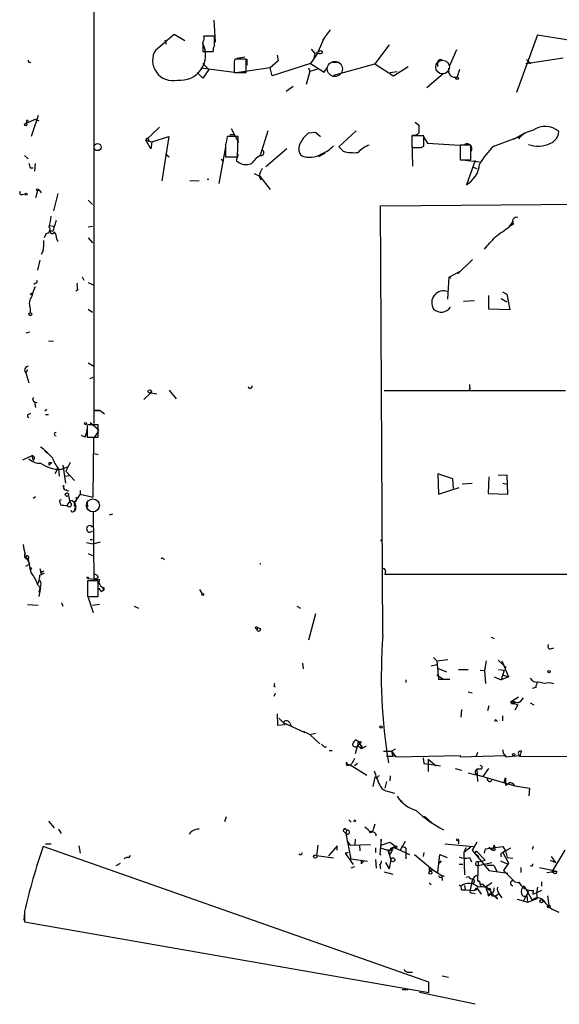
# Model space of a CAD drawing. Extents: x 0 to 175125, y -10015 to 72990.
# Drawn here: x 2 to 76, y 72054 to 72189 of the extents above; entities that cross this region are included whole.
import ezdxf

# ---------------------------------------------------------------- set-up
doc = ezdxf.new("R2010")
doc.units = 0
doc.header["$MEASUREMENT"] = 0
doc.layers.add('MAIN', color=5, linetype='CONTINUOUS')

msp = doc.modelspace()

# ---------------------------------------------------------------- linework, layer by layer
at = {"layer": 'MAIN'}
for p, q in [((12.3613, 72266.078), (12.3613, 72141.7874)), ((28.7867, 72189.116), (28.956, 72186.068)), ((20.828, 72185.052), (23.368, 72187.1687)), ((23.368, 72187.1687), (24.8073, 72186.322)), ((44.704, 72187.7614), (43.8573, 72186.6607)), ((22.098, 72186.4067), (22.2673, 72185.814)), ((27.2627, 72186.068), (27.2627, 72184.798)), ((28.8713, 72186.9147), (27.432, 72186.9147)), ((28.8713, 72185.6447), (28.8713, 72186.9147)), ((43.8573, 72186.6607), (43.0107, 72184.7134)), ((43.688, 72186.322), (43.942, 72186.7454)), ((73.0673, 72187.084), (70.1887, 72179.21)), ((73.0673, 72187.084), (77.8933, 72186.322)), ((27.2627, 72184.798), (28.702, 72184.798)), ((43.0107, 72184.6287), (41.9947, 72183.1894)), ((42.0793, 72185.1367), (42.5873, 72184.544)), ((42.5873, 72184.544), (42.418, 72183.6974)), ((42.5873, 72184.544), (43.0107, 72184.7134)), ((52.7473, 72185.7294), (50.8, 72183.1047)), ((61.976, 72185.052), (60.96, 72182.766)), ((27.2627, 72183.1894), (28.1093, 72182.3427)), ((33.1893, 72183.782), (31.6653, 72183.782)), ((33.02, 72184.036), (31.9193, 72183.8667)), ((33.1893, 72181.9194), (33.1893, 72183.782)), ((33.274, 72183.782), (33.274, 72182.9354)), ((37.592, 72183.528), (36.4913, 72182.5967)), ((41.9947, 72183.1894), (36.7453, 72181.496)), ((37.4227, 72184.29), (37.592, 72183.528)), ((41.9947, 72183.1894), (43.8573, 72182.004)), ((45.0427, 72183.3587), (45.974, 72183.3587)), ((45.212, 72181.5807), (50.8, 72183.1047)), ((50.8, 72183.1047), (53.34, 72181.496)), ((59.3513, 72183.274), (59.3513, 72182.766)), ((71.4587, 72183.1894), (76.5387, 72183.9514)), ((71.5433, 72183.6974), (72.136, 72183.1047)), ((27.2627, 72181.1574), (26.5007, 72181.9194)), ((27.0087, 72182.5967), (31.9193, 72181.9194)), ((28.1093, 72182.3427), (27.2627, 72181.1574)), ((31.5807, 72183.02), (31.5807, 72181.9194)), ((31.5807, 72181.9194), (33.1893, 72181.9194)), ((36.4913, 72182.5967), (32.1733, 72181.9194)), ((36.7453, 72181.496), (36.4913, 72182.5967)), ((41.91, 72182.0887), (41.402, 72180.3107)), ((41.7407, 72182.5967), (41.91, 72182.0887)), ((43.0953, 72182.4274), (41.91, 72182.0887)), ((43.8573, 72182.004), (44.2807, 72182.5967)), ((52.9167, 72181.9194), (53.848, 72182.0887)), ((53.34, 72181.496), (55.372, 72182.766)), ((57.912, 72179.8874), (60.198, 72181.8347)), ((62.3993, 72182.3427), (62.0607, 72181.3267)), ((38.6927, 72179.3794), (39.624, 72180.0567)), ((3.048, 72174.9767), (4.318, 72175.5694)), ((3.1327, 72175.3154), (3.048, 72174.9767)), ((4.7413, 72176.0774), (3.81, 72173.1987)), ((4.318, 72175.5694), (4.826, 72175.3154)), ((56.3033, 72175.146), (56.8113, 72174.7227)), ((19.4733, 72172.6907), (21.336, 72174.4687)), ((31.1573, 72174.2994), (32.1733, 72172.352)), ((36.1527, 72173.9607), (35.1367, 72170.574)), ((41.8253, 72173.7067), (42.672, 72173.7914)), ((42.672, 72173.7914), (43.3493, 72173.1987)), ((45.8893, 72171.7594), (48.26, 72173.9607)), ((19.4733, 72172.6907), (20.32, 72172.4367)), ((20.1507, 72171.5054), (19.4733, 72172.6907)), ((20.32, 72172.4367), (20.1507, 72171.5054)), ((20.32, 72172.4367), (22.606, 72173.1987)), ((22.606, 72173.1987), (21.6747, 72167.1027)), ((32.0887, 72173.1987), (30.6493, 72173.1987)), ((30.988, 72173.4527), (31.5807, 72173.4527)), ((32.004, 72170.4047), (32.0887, 72173.1987)), ((57.4887, 72173.2834), (55.88, 72173.2834)), ((55.88, 72173.2834), (55.88, 72171.6747)), ((55.88, 72172.7754), (55.9647, 72169.1347)), ((57.3193, 72173.368), (57.9967, 72172.2674)), ((57.4887, 72171.844), (57.4887, 72173.2834)), ((67.056, 72171.844), (70.612, 72173.1987)), ((71.2893, 72173.622), (69.7653, 72172.7754)), ((30.3953, 72171.7594), (29.464, 72166.764)), ((30.3953, 72172.098), (30.3953, 72170.4047)), ((38.7773, 72171.5054), (35.8987, 72169.05)), ((46.482, 72171.1667), (45.8893, 72171.7594)), ((57.15, 72171.6747), (57.4887, 72171.844)), ((57.9967, 72172.2674), (62.3993, 72172.0134)), ((63.9233, 72172.0134), (62.484, 72172.0134)), ((62.484, 72172.0134), (62.484, 72169.9814)), ((62.484, 72171.4207), (62.484, 72170.2354)), ((63.9233, 72169.9814), (63.9233, 72172.0134)), ((2.8787, 72170.574), (3.3867, 72170.1507)), ((22.1827, 72170.828), (22.6907, 72170.4047)), ((29.8027, 72170.066), (30.1413, 72169.812)), ((30.3953, 72170.4047), (32.004, 72170.4047)), ((32.0887, 72170.7434), (31.8347, 72169.8967)), ((44.0267, 72170.9127), (43.0953, 72170.4047)), ((62.484, 72169.9814), (63.9233, 72169.9814)), ((62.738, 72169.9814), (65.1087, 72169.7274)), ((64.516, 72169.8967), (63.3307, 72166.5947)), ((3.6407, 72168.8807), (4.064, 72168.8807)), ((4.318, 72169.4734), (4.2333, 72168.4574)), ((64.0927, 72169.05), (64.77, 72168.796)), ((25.4847, 72167.1874), (26.7547, 72167.1027)), ((27.8553, 72167.3567), (28.1093, 72167.3567)), ((34.29, 72168.1187), (35.052, 72167.78)), ((34.9673, 72167.6954), (35.2213, 72167.272)), ((35.052, 72167.78), (35.2213, 72167.272)), ((35.052, 72167.78), (36.4913, 72165.9174)), ((4.6567, 72165.748), (4.4027, 72164.8167)), ((4.9953, 72165.748), (5.1647, 72165.494)), ((2.54, 72165.24), (2.9633, 72165.3247)), ((7.4507, 72165.4094), (6.858, 72163.0387)), ((11.5993, 72164.478), (12.192, 72163.8854)), ((51.562, 72163.716), (128.27, 72164.3087)), ((51.9007, 72104.9574), (51.562, 72163.716)), ((7.1967, 72161.684), (6.7733, 72160.2447)), ((69.1727, 72160.8374), (69.7653, 72161.5994)), ((6.35, 72161.0067), (6.858, 72160.922)), ((6.4347, 72160.3294), (6.7733, 72160.2447)), ((11.5993, 72160.8374), (12.192, 72160.922)), ((69.7653, 72161.176), (69.2573, 72160.922)), ((5.842, 72159.906), (5.588, 72159.3134)), ((7.2813, 72159.144), (7.4507, 72158.8054)), ((11.5993, 72159.3134), (12.192, 72158.636)), ((5.4187, 72157.5354), (5.1647, 72157.0274)), ((4.9953, 72156.2654), (4.6567, 72154.9107)), ((64.1773, 72156.35), (62.1453, 72154.4027)), ((10.7527, 72153.9794), (11.0067, 72153.556)), ((60.7907, 72150.9314), (60.96, 72153.9794)), ((60.96, 72153.9794), (61.1293, 72153.81)), ((61.0447, 72153.9794), (62.3993, 72154.7414)), ((61.0447, 72153.9794), (61.1293, 72153.81)), ((4.4027, 72153.1327), (4.1487, 72152.9634)), ((4.2333, 72152.4554), (4.318, 72152.6247)), ((10.16, 72152.2014), (9.906, 72152.032)), ((11.5993, 72153.2174), (12.2767, 72152.8787)), ((62.9073, 72150.6774), (64.4313, 72150.762)), ((66.3787, 72149.5767), (66.3787, 72151.4394)), ((68.072, 72151.016), (68.834, 72150.5927)), ((68.2413, 72151.9474), (68.834, 72151.6087)), ((68.834, 72151.6087), (69.2573, 72149.492)), ((3.6407, 72149.746), (3.6407, 72149.0687)), ((11.5993, 72149.5767), (12.192, 72149.1534)), ((69.2573, 72149.492), (66.3787, 72149.5767)), ((3.556, 72146.444), (3.048, 72146.2747)), ((6.1807, 72145.2587), (6.858, 72145.174)), ((11.5993, 72142.2107), (12.3613, 72141.7874)), ((12.3613, 72141.7874), (12.3613, 72133.9134)), ((3.302, 72141.2794), (3.048, 72140.856)), ((3.048, 72140.856), (3.4713, 72139.5014)), ((11.8533, 72140.094), (12.2767, 72140.2634)), ((63.8387, 72138.6547), (63.6693, 72138.4854)), ((3.9793, 72137.3), (4.1487, 72137.4694)), ((20.1507, 72138.1467), (19.2193, 72137.2154)), ((20.1507, 72138.1467), (20.9973, 72137.9774)), ((22.6907, 72138.4854), (23.622, 72137.3)), ((76.8773, 72138.4007), (52.07, 72138.4007)), ((4.2333, 72136.8767), (4.4027, 72136.1147)), ((4.2333, 72136.8767), (4.572, 72136.792)), ((3.3867, 72135.1834), (3.7253, 72135.3527)), ((5.9267, 72135.8607), (5.6727, 72135.6067)), ((5.7573, 72135.1834), (6.1807, 72135.1834)), ((12.446, 72135.6914), (13.208, 72135.6914)), ((13.208, 72135.6914), (12.446, 72135.6914)), ((13.208, 72135.6914), (13.8007, 72135.268)), ((11.5993, 72133.744), (11.43, 72133.6594)), ((11.43, 72133.6594), (11.43, 72132.0507)), ((11.8533, 72134.0827), (13.0387, 72133.0667)), ((12.954, 72132.0507), (12.954, 72133.744)), ((11.176, 72132.0507), (10.668, 72132.3047)), ((11.43, 72132.0507), (12.954, 72132.0507)), ((12.3613, 72131.8814), (13.0387, 72132.8974)), ((12.2767, 72123.838), (12.3613, 72131.8814)), ((3.8947, 72129.5107), (2.6247, 72128.918)), ((3.8947, 72129.5107), (4.064, 72128.918)), ((5.6727, 72130.188), (6.0113, 72129.8494)), ((12.3613, 72129.8494), (12.954, 72129.68)), ((6.2653, 72128.5794), (6.604, 72128.5794)), ((6.604, 72128.5794), (6.2653, 72128.2407)), ((6.604, 72128.5794), (6.2653, 72128.2407)), ((7.7893, 72127.648), (8.89, 72128.0714)), ((8.128, 72128.2407), (8.4667, 72125.7854)), ((9.144, 72128.5794), (8.5513, 72127.394)), ((7.4507, 72127.8174), (7.0273, 72127.0554)), ((7.5353, 72127.7327), (7.62, 72126.7167)), ((8.382, 72126.7167), (8.9747, 72126.8014)), ((8.5513, 72127.394), (9.7367, 72126.124)), ((61.468, 72126.378), (59.436, 72127.0554)), ((59.436, 72127.0554), (59.5207, 72124.2614)), ((66.3787, 72126.632), (66.294, 72124.346)), ((68.9187, 72126.886), (67.6487, 72126.8014)), ((69.0033, 72124.2614), (68.9187, 72126.886)), ((59.5207, 72124.2614), (62.3147, 72125.1927)), ((61.5527, 72125.0234), (61.468, 72126.378)), ((62.738, 72125.7007), (64.0927, 72125.7854)), ((68.326, 72125.7854), (68.9187, 72125.616)), ((4.4027, 72123.9227), (4.064, 72123.6687)), ((8.636, 72124.854), (8.89, 72124.6847)), ((8.89, 72124.092), (9.0593, 72123.1607)), ((10.4987, 72124.2614), (9.7367, 72123.1607)), ((10.4987, 72124.7694), (10.4987, 72124.2614)), ((10.4987, 72124.2614), (12.2767, 72123.838)), ((66.294, 72124.346), (69.0033, 72124.2614)), ((7.7047, 72123.1607), (7.7893, 72122.822)), ((9.7367, 72123.1607), (9.906, 72122.568)), ((9.7367, 72123.1607), (9.906, 72122.568)), ((9.7367, 72122.6527), (9.7367, 72123.1607)), ((9.7367, 72121.9754), (9.906, 72122.568)), ((11.43, 72123.076), (11.5147, 72122.4834)), ((9.5673, 72121.8907), (9.7367, 72121.9754)), ((12.2767, 72121.8907), (12.3613, 72112.662)), ((14.9013, 72121.552), (14.478, 72121.3827)), ((11.3453, 72117.6574), (12.2767, 72117.488)), ((11.8533, 72118.0807), (12.192, 72118.0807)), ((12.2767, 72117.488), (13.2927, 72117.742)), ((51.562, 72117.9114), (51.816, 72118.0807)), ((3.048, 72115.7947), (3.556, 72114.694)), ((11.5993, 72116.1334), (12.192, 72115.8794)), ((3.048, 72114.44), (3.556, 72114.694)), ((21.844, 72115.456), (22.0133, 72115.2867)), ((35.052, 72114.7787), (35.2213, 72114.7787)), ((4.9953, 72114.1014), (5.1647, 72113.424)), ((5.334, 72113.5934), (5.5033, 72113.7627)), ((52.2393, 72113.7627), (52.1547, 72113.3394)), ((52.1547, 72113.3394), (77.3007, 72113.3394)), ((4.826, 72112.3234), (4.6567, 72112.0694)), ((4.6567, 72111.9), (5.08, 72111.4767)), ((12.954, 72112.408), (11.5147, 72112.408)), ((11.5147, 72112.408), (11.5147, 72110.2914)), ((12.954, 72112.8314), (12.3613, 72112.662)), ((12.954, 72110.2914), (12.954, 72112.408)), ((5.08, 72111.4767), (4.826, 72110.2914)), ((4.9953, 72111.4767), (4.826, 72110.884)), ((13.3773, 72110.9687), (13.716, 72111.138)), ((13.5467, 72111.392), (13.716, 72111.138)), ((13.5467, 72111.392), (13.716, 72111.138)), ((13.716, 72111.4767), (13.716, 72111.138)), ((26.8393, 72111.2227), (27.178, 72110.63)), ((3.302, 72109.1907), (4.7413, 72109.106)), ((7.9587, 72109.4447), (8.128, 72108.9367)), ((11.5147, 72110.2914), (12.954, 72110.2914)), ((11.5993, 72110.122), (12.2767, 72108.09)), ((13.1233, 72109.1907), (12.192, 72109.0214)), ((17.8647, 72108.9367), (18.4573, 72108.6827)), ((40.132, 72108.9367), (40.64, 72108.6827)), ((42.672, 72107.9207), (41.7407, 72104.28)), ((66.7173, 72104.7034), (67.1407, 72104.534)), ((74.8453, 72103.0947), (75.2687, 72103.264)), ((40.894, 72101.1474), (40.9787, 72100.3854)), ((58.5047, 72100.8087), (59.2667, 72100.978)), ((58.8433, 72101.9094), (59.2667, 72101.486)), ((59.2667, 72101.486), (60.7907, 72101.6554)), ((59.2667, 72101.486), (59.5207, 72098.946)), ((66.04, 72101.486), (65.786, 72100.1314)), ((67.6487, 72101.5707), (68.7493, 72100.5547)), ((68.1567, 72101.486), (69.088, 72099.2847)), ((59.3513, 72100.47), (60.6213, 72099.962)), ((62.23, 72100.3007), (63.5847, 72100.3007)), ((65.1933, 72100.216), (65.786, 72100.1314)), ((65.786, 72100.1314), (65.9553, 72098.3534)), ((67.7333, 72100.3007), (68.4953, 72100.216)), ((68.4953, 72100.216), (68.072, 72098.8614)), ((55.0333, 72098.8614), (55.0333, 72098.5227)), ((59.2667, 72099.5387), (60.1133, 72099.0307)), ((59.5207, 72098.946), (61.0447, 72098.946)), ((67.1407, 72099.2847), (68.072, 72098.8614)), ((69.088, 72099.2847), (68.072, 72098.8614)), ((68.2413, 72099.5387), (69.088, 72099.2847)), ((74.676, 72098.5227), (75.2687, 72098.3534)), ((36.9993, 72098.0147), (37.1687, 72097.93)), ((37.1687, 72096.9987), (36.9993, 72096.5754)), ((63.5847, 72097.2527), (64.0927, 72097.0834)), ((72.8133, 72097.8454), (72.3053, 72097.676)), ((70.4427, 72096.4907), (69.342, 72095.8134)), ((69.342, 72095.8134), (70.358, 72095.4747)), ((70.2733, 72095.7287), (69.7653, 72095.898)), ((72.0513, 72095.7287), (72.5593, 72095.4747)), ((37.4227, 72094.2047), (37.5073, 72092.6807)), ((62.6533, 72094.7974), (62.5687, 72093.7814)), ((66.3787, 72095.3054), (66.2093, 72094.628)), ((70.358, 72095.4747), (69.9347, 72094.7127)), ((37.6767, 72093.612), (38.5233, 72092.7654)), ((38.2693, 72093.0194), (41.2327, 72091.6647)), ((39.116, 72093.0194), (39.37, 72092.596)), ((67.3947, 72093.358), (67.564, 72093.1887)), ((68.2413, 72093.9507), (68.2413, 72093.2734)), ((37.5073, 72092.6807), (38.5233, 72092.7654)), ((40.9787, 72091.834), (41.91, 72091.4107)), ((41.91, 72091.4107), (42.672, 72091.58)), ((41.91, 72091.4107), (43.2647, 72090.1407)), ((48.26, 72090.6487), (48.514, 72090.4794)), ((48.514, 72090.4794), (48.4293, 72089.802)), ((48.4293, 72089.802), (48.8527, 72090.2254)), ((48.514, 72090.4794), (49.1067, 72089.548)), ((48.9373, 72090.3947), (48.8527, 72090.2254)), ((43.8573, 72089.7174), (44.196, 72089.7174)), ((44.5347, 72089.2094), (44.958, 72089.2094)), ((48.1753, 72088.786), (48.4293, 72089.802)), ((48.4293, 72089.802), (49.1067, 72089.548)), ((49.6147, 72089.802), (49.1067, 72089.548)), ((51.9853, 72089.1247), (53.086, 72089.1247)), ((53.594, 72089.3787), (53.086, 72089.1247)), ((53.086, 72089.1247), (53.2553, 72088.4474)), ((53.086, 72089.1247), (53.6787, 72088.3627)), ((64.8547, 72088.9554), (64.6007, 72088.278)), ((52.4087, 72088.4474), (53.2553, 72088.4474)), ((53.2553, 72088.4474), (53.6787, 72088.532)), ((53.6787, 72088.3627), (62.484, 72088.532)), ((57.404, 72088.1934), (57.4887, 72087.4314)), ((57.404, 72088.1934), (57.4887, 72087.4314)), ((58.0813, 72088.024), (59.182, 72087.0927)), ((58.0813, 72088.024), (58.0813, 72086.3307)), ((62.484, 72088.532), (62.484, 72088.3627)), ((62.484, 72088.3627), (68.6647, 72088.532)), ((68.6647, 72088.532), (68.6647, 72088.3627)), ((68.6647, 72088.3627), (70.612, 72088.532)), ((128.1853, 72088.532), (70.612, 72088.3627)), ((46.99, 72087.1774), (47.4133, 72087.262)), ((47.4133, 72087.262), (49.6993, 72085.8227)), ((48.4293, 72087.4314), (48.006, 72087.0927)), ((57.4887, 72087.4314), (58.3353, 72087.3467)), ((58.3353, 72087.3467), (59.7747, 72087.0927)), ((61.8067, 72086.754), (62.6533, 72086.5)), ((63.5847, 72086.1614), (65.6167, 72085.6534)), ((65.3627, 72086.6694), (64.77, 72086.6694)), ((64.77, 72086.6694), (64.8547, 72084.976)), ((65.6167, 72085.6534), (66.3787, 72086.754)), ((50.8, 72085.5687), (50.546, 72084.2987)), ((51.1387, 72085.484), (50.8, 72085.5687)), ((52.4087, 72084.976), (52.1547, 72084.0447)), ((52.9167, 72085.738), (52.832, 72085.0607)), ((64.9393, 72085.8227), (65.6167, 72085.6534)), ((64.9393, 72085.8227), (69.9347, 72084.3834)), ((68.4953, 72084.8914), (68.6647, 72085.484)), ((68.6647, 72085.484), (68.6647, 72084.468)), ((52.6627, 72083.6214), (53.5093, 72083.3674)), ((69.9347, 72084.3834), (71.9667, 72084.0447)), ((71.9667, 72084.0447), (71.882, 72083.0287)), ((54.356, 72082.3514), (54.5253, 72082.182)), ((6.1807, 72079.5574), (6.9427, 72078.626)), ((30.48, 72080.15), (30.226, 72079.4727)), ((47.244, 72079.7267), (47.5827, 72079.388)), ((57.5733, 72080.2347), (58.5893, 72079.3034)), ((7.5353, 72078.4567), (7.874, 72077.864)), ((46.5667, 72078.118), (46.8207, 72077.864)), ((46.9053, 72078.2874), (46.8207, 72077.864)), ((50.2073, 72078.118), (50.546, 72078.2027)), ((50.8, 72079.134), (50.546, 72078.2027)), ((46.8207, 72077.864), (47.498, 72074.3927)), ((46.99, 72076.848), (47.4133, 72076.2554)), ((48.0907, 72076.34), (48.1753, 72077.102)), ((51.6467, 72077.102), (51.4773, 72074.9854)), ((51.6467, 72076.848), (51.6467, 72077.102)), ((51.6467, 72076.2554), (52.832, 72076.6787)), ((52.832, 72076.6787), (53.6787, 72076.086)), ((54.9487, 72076.7634), (54.2713, 72075.578)), ((62.23, 72076.9327), (62.23, 72076.4247)), ((64.77, 72076.6787), (64.0927, 72075.578)), ((58.166, 72057.544), (5.4187, 72076.086)), ((5.7573, 72076.4247), (6.5193, 72076.4247)), ((10.3293, 72076.1707), (10.4987, 72075.1547)), ((43.0107, 72076.2554), (42.8413, 72074.816)), ((45.6353, 72076.1707), (44.45, 72074.816)), ((45.6353, 72075.578), (45.6353, 72076.1707)), ((47.4133, 72076.2554), (50.2073, 72076.34)), ((48.6833, 72076.2554), (48.768, 72075.4934)), ((50.8847, 72075.9167), (50.8847, 72075.2394)), ((51.6467, 72075.832), (52.578, 72075.578)), ((53.086, 72075.578), (52.578, 72075.578)), ((52.578, 72075.578), (52.9167, 72074.9854)), ((52.578, 72075.578), (53.0013, 72074.308)), ((53.34, 72076.0014), (52.9167, 72074.9854)), ((53.0013, 72075.832), (53.34, 72076.0014)), ((53.34, 72076.0014), (53.6787, 72076.086)), ((53.34, 72076.0014), (55.5413, 72074.9854)), ((53.6787, 72075.9167), (53.594, 72075.7474)), ((55.0333, 72075.832), (55.0333, 72075.2394)), ((60.3673, 72076.4247), (64.262, 72076.086)), ((63.9233, 72076.0014), (62.992, 72075.2394)), ((63.246, 72075.9167), (62.992, 72075.2394)), ((64.0927, 72075.578), (66.3787, 72072.784)), ((64.77, 72075.4087), (65.8707, 72074.2234)), ((65.786, 72075.1547), (65.9553, 72075.7474)), ((65.9553, 72075.7474), (68.326, 72076.086)), ((66.3787, 72076.0014), (66.8867, 72075.578)), ((67.1407, 72076.2554), (66.8867, 72075.578)), ((67.2253, 72075.4934), (66.8867, 72075.578)), ((68.326, 72076.086), (68.6647, 72075.4934)), ((69.342, 72075.832), (68.326, 72075.2394)), ((68.6647, 72075.4934), (68.326, 72075.2394)), ((68.6647, 72075.4934), (68.9187, 72074.562)), ((72.4747, 72076.086), (72.3053, 72075.6627)), ((76.7927, 72075.578), (75.0147, 72072.6147)), ((17.1873, 72074.562), (17.3567, 72074.9007)), ((45.1273, 72074.4774), (42.8413, 72074.816)), ((47.1593, 72075.2394), (46.736, 72075.1547)), ((46.736, 72075.1547), (47.1593, 72075.2394)), ((46.736, 72075.1547), (47.8367, 72073.6307)), ((47.498, 72074.3927), (49.784, 72074.054)), ((48.9373, 72074.2234), (49.276, 72074.054)), ((48.9373, 72074.2234), (48.9373, 72073.7154)), ((48.9373, 72074.2234), (48.9373, 72073.7154)), ((48.9373, 72073.7154), (49.276, 72074.054)), ((50.8847, 72074.308), (50.9693, 72073.1227)), ((51.4773, 72074.9854), (51.6467, 72074.9854)), ((53.0013, 72074.308), (52.7473, 72073.038)), ((55.0333, 72075.2394), (55.0333, 72074.3927)), ((56.2187, 72074.9854), (58.674, 72072.9534)), ((57.4887, 72075.2394), (57.404, 72074.7314)), ((59.436, 72072.53), (59.69, 72074.9854)), ((59.8593, 72074.1387), (59.6053, 72073.8)), ((59.69, 72074.9854), (60.706, 72074.562)), ((62.992, 72075.2394), (63.0767, 72072.1914)), ((63.754, 72074.562), (64.008, 72073.9694)), ((64.6853, 72074.9854), (65.024, 72074.7314)), ((64.9393, 72073.9694), (65.8707, 72074.2234)), ((67.9873, 72074.1387), (68.9187, 72073.7154)), ((68.072, 72075.1547), (68.326, 72075.2394)), ((68.326, 72075.2394), (69.088, 72073.8)), ((68.9187, 72074.562), (69.6807, 72074.4774)), ((74.7607, 72074.2234), (75.5227, 72073.8847)), ((74.93, 72074.7314), (75.5227, 72073.8847)), ((15.4093, 72073.4614), (16.002, 72073.8)), ((48.006, 72073.292), (47.498, 72073.1227)), ((51.4773, 72073.546), (51.562, 72073.038)), ((52.2393, 72073.8847), (52.7473, 72073.038)), ((58.2507, 72073.2074), (59.944, 72072.1067)), ((58.2507, 72072.6994), (58.42, 72072.6994)), ((58.674, 72072.9534), (58.42, 72072.6994)), ((62.8227, 72073.6307), (62.3147, 72073.6307)), ((64.9393, 72073.9694), (64.8547, 72071.4294)), ((64.9393, 72073.4614), (66.802, 72073.8847)), ((66.1247, 72073.546), (67.056, 72073.4614)), ((67.056, 72073.4614), (66.1247, 72073.546)), ((66.3787, 72072.784), (69.0033, 72072.4454)), ((67.056, 72073.4614), (67.4793, 72072.6994)), ((69.088, 72073.8), (68.4107, 72072.784)), ((68.4107, 72072.784), (69.9347, 72071.26)), ((70.7813, 72073.2074), (70.7813, 72072.53)), ((73.3213, 72073.2074), (75.692, 72072.6994)), ((74.3373, 72072.53), (75.692, 72072.6994)), ((52.07, 72072.6147), (53.2553, 72072.276)), ((59.944, 72072.1067), (60.0287, 72071.4294)), ((60.0287, 72072.1067), (60.2827, 72072.022)), ((63.6693, 72071.9374), (63.246, 72071.8527)), ((64.1773, 72071.5987), (63.8387, 72070.1594)), ((64.1773, 72071.514), (64.008, 72071.0907)), ((64.8547, 72071.4294), (65.024, 72071.26)), ((64.8547, 72071.4294), (65.1087, 72071.3447)), ((65.1087, 72071.3447), (65.024, 72071.26)), ((65.024, 72071.26), (65.1087, 72071.3447)), ((65.1087, 72071.3447), (65.1933, 72070.752)), ((75.2687, 72072.4454), (75.0147, 72072.6147)), ((58.2507, 72071.0907), (58.5047, 72070.8367)), ((62.6533, 72070.1594), (63.1613, 72070.1594)), ((63.0767, 72070.752), (63.1613, 72070.1594)), ((63.1613, 72070.1594), (64.4313, 72070.0747)), ((64.4313, 72070.0747), (64.77, 72070.4134)), ((64.77, 72070.1594), (64.4313, 72070.0747)), ((64.77, 72070.4134), (65.3627, 72069.5667)), ((65.7013, 72070.752), (65.9553, 72070.498)), ((65.9553, 72070.498), (66.802, 72071.1754)), ((66.2093, 72070.752), (65.9553, 72070.498)), ((66.6327, 72069.99), (66.7173, 72069.5667)), ((69.9347, 72071.26), (70.5273, 72071.1754)), ((71.2047, 72070.6674), (72.3053, 72068.72)), ((72.4747, 72070.0747), (72.39, 72069.5667)), ((73.0673, 72070.498), (72.898, 72069.736)), ((73.5753, 72070.0747), (72.898, 72069.736)), ((73.5753, 72071.26), (73.5753, 72070.6674)), ((64.0927, 72069.736), (64.516, 72069.6514)), ((66.2093, 72069.9054), (66.294, 72069.3127)), ((66.294, 72069.3127), (66.7173, 72069.5667)), ((66.6327, 72069.5667), (66.294, 72069.3127)), ((66.8867, 72069.5667), (67.564, 72068.8894)), ((67.31, 72069.3127), (67.6487, 72069.5667)), ((67.818, 72069.5667), (68.1567, 72069.0587)), ((70.2733, 72068.8894), (71.7127, 72068.466)), ((71.7973, 72069.9054), (71.12, 72068.6354)), ((71.7127, 72068.466), (71.628, 72069.3974)), ((71.7127, 72068.466), (72.9827, 72068.974)), ((72.39, 72069.5667), (72.898, 72069.736)), ((72.898, 72069.736), (72.9827, 72068.974)), ((74.422, 72069.3127), (74.5913, 72068.0427)), ((2.8787, 72067.0267), (2.794, 72066.0107)), ((2.8787, 72067.196), (2.8787, 72065.7567)), ((2.8787, 72065.7567), (58.166, 72056.1047)), ((55.4567, 72058.8987), (55.9647, 72058.8987)), ((60.0287, 72058.3907), (60.8753, 72058.2214)), ((54.5253, 72056.528), (55.372, 72056.528)), ((58.166, 72056.1047), (58.166, 72057.544)), ((64.516, 72054.496), (56.896, 72056.1047))]:
    msp.add_line(p, q, dxfattribs=at)
at = {"layer": 'MAIN', "color": 5}
for centre, radius in [((45.3223, 72182.421), 1.0318), ((60.0709, 72182.6814), 0.943), ((12.2343, 72122.7374), 0.8904)]:
    msp.add_circle(centre, radius, dxfattribs=at)
at = {"layer": 'MAIN'}
for centre, radius in [((62.0522, 72181.1489), 0.178), ((3.048, 72174.8074), 0.1693), ((12.8693, 72171.7312), 0.4797), ((4.6778, 72165.8963), 0.1496), ((3.1115, 72165.3036), 0.1496), ((3.81, 72151.6299), 0.1058), ((3.6648, 72148.8692), 0.201), ((20.013, 72138.3161), 0.2181), ((11.2324, 72133.9134), 0.1411), ((8.2126, 72125.3621), 0.0846), ((8.683, 72124.2003), 0.2335), ((3.7253, 72114.1014), 0.1197), ((11.5358, 72112.8314), 0.1058), ((27.2626, 72110.5454), 0.1197), ((34.6074, 72105.9946), 0.1496), ((34.9038, 72105.7406), 0.2413), ((74.6124, 72099.9833), 0.1496), ((69.6947, 72095.7287), 0.1834), ((51.6466, 72092.4267), 0.1693), ((48.9796, 72089.5904), 0.1338), ((69.7864, 72088.6379), 0.1496), ((62.103, 72076.9751), 0.1338), ((42.6437, 72074.7032), 0.2275), ((53.2668, 72074.2581), 0.2702), ((58.3958, 72072.4998), 0.201), ((70.485, 72071.1331), 0.0598), ((73.58, 72068.6025), 0.2211), ((74.5913, 72067.8734), 0.1693)]:
    msp.add_circle(centre, radius, dxfattribs=at)
for centre, radius, start, end in [((24.216, 72184.3121), 3.4351, 262.897948, 27.508705), ((26.5007, 72186.6606), 0.9653, 322.12814, 15.261365), ((23.1538, 72183.5806), 2.7521, 147.680814, 283.393944), ((29.6331, 72185.0521), 0.9651, 142.120851, 195.264491), ((43.3493, 72184.4593), 0.4233, 36.878017, 143.113861), ((43.2999, 72185.0663), 0.5246, 236.540181, 317.719698), ((3.5877, 72183.528), 0.2181, 157.149781, 309.102776), ((33.1471, 72183.2318), 1.5806, 159.629778, 187.700518), ((59.7746, 72183.2741), 0.4233, 53.113861, 180.013536), ((61.7858, 72182.2372), 0.9511, 163.205546, 286.800222), ((3.2597, 72175.273), 0.1339, 341.578587, 161.537987), ((43.7387, 72170.8366), 3.4494, 123.690068, 153.939342), ((56.1621, 72174.1021), 0.7601, 254.949147, 328.65619), ((310.8111, 72174.2147), 254.0003, 179.885409, 180.114592), ((73.1023, 72170.6353), 3.4674, 100.42811, 140.08822), ((74.1043, 72171.7873), 2.7847, 48.595937, 125.816803), ((74.1892, 72173.8972), 1.7569, 291.927977, 359.308623), ((19.685, 72172.6907), 0.2117, 306.875312, 180), ((27.4998, 72173.3458), 3.1529, 336.686636, 357.325897), ((41.8756, 72171.5198), 1.4897, 146.038987, 219.41308), ((35.2336, 72170.9523), 0.3905, 255.632818, 79.314543), ((42.2786, 72174.3661), 3.7491, 289.315505, 319.449097), ((47.9634, 72176.6679), 5.6972, 254.928524, 275.545978), ((51.2238, 72168.5836), 3.629, 109.072031, 138.30641), ((56.515, 72489.1744), 317.5003, 269.885409, 270.114592), ((63.3938, 72171.4838), 0.6912, 332.693537, 117.306463), ((73.6714, 72164.5975), 9.812, 132.393257, 150.771105), ((73.1237, 72175.7388), 3.8749, 249.982532, 296.378571), ((33.2227, 72171.3336), 1.9978, 225.991711, 291.389201), ((36.4774, 72167.9414), 2.9544, 116.988307, 148.764509), ((41.8835, 72173.3217), 2.982, 247.133167, 303.254156), ((172.9044, 72211.5752), 174.5652, 193.927638, 194.156789), ((38.1157, 72167.1159), 3.2013, 148.344073, 169.57077), ((61.5735, 72169.6756), 3.5468, 299.698396, 355.360315), ((2.4836, 72165.494), 0.2603, 139.39393, 282.519254), ((4.826, 72165.6211), 0.2116, 36.85365, 143.14635), ((-1.2048, 72162.8978), 7.749, 344.5801, 355.4027), ((70.1948, 72161.557), 0.5741, 73.484297, 221.575527), ((5.7811, 72160.4955), 0.5927, 275.898183, 35.226419), ((6.6675, 72160.1812), 0.276, 147.519254, 355.594926), ((-270.4368, 72625.8395), 575.8138, 305.9129591, 306.1421397), ((-0.2965, 72158.5935), 5.8123, 349.511144, 3.760437), ((5.9057, 72159.25), 1.3797, 355.59365, 41.267966), ((-356.7631, 72539.6236), 569.513, 317.897627, 318.126817), ((4.4027, 72153.3444), 0.2116, 270, 36.875312), ((60.9597, 72153.8311), 0.1709, 352.908249, 60.180282), ((11.2074, 72149.6229), 7.515, 156.456625, 166.676621), ((12.4486, 72152.879), 2.3868, 173.898391, 196.492768), ((5.1792, 72150.3275), 1.6447, 141.351073, 200.704865), ((60.1803, 72150.4636), 1.6044, 67.6389, 213.558337), ((59.8844, 72150.6206), 1.4744, 225.076944, 327.604514), ((3.4501, 72141.2371), 0.5539, 96.572065, 223.464092), ((33.7397, 72139.0357), 0.2861, 188.135765, 8.138599), ((64.6843, 72139.0779), 0.9456, 169.674018, 206.58673), ((4.5302, 72137.3427), 0.5525, 184.432108, 237.497791), ((3.5349, 72134.9929), 0.2414, 127.88123, 254.726148), ((12.2766, 71795.0443), 338.7004, 89.885408, 90.114575), ((7.1967, 72132.474), 0.2434, 90, 270), ((8.2746, 72133.2999), 3.1589, 336.705668, 357.305524), ((-0.5929, 72122.7366), 9.7741, 41.841944, 54.521403), ((3.9325, 72129.201), 0.312, 294.922612, 96.958737), ((11.7799, 72131.0878), 5.4105, 199.781619, 218.324241), ((5.0112, 72130.7874), 2.2938, 227.828976, 271.718832), ((7.8108, 72132.475), 4.827, 235.546802, 269.7448), ((-78.4346, 72128.4101), 84.7001, 359.885409, 0.114524), ((8.5372, 72125.1785), 0.3392, 163.050006, 286.933836), ((9.6917, 72123.5787), 0.3364, 209.178682, 50.427772), ((7.874, 72123.2877), 0.2117, 90, 216.875312), ((8.5091, 72125.577), 2.8475, 255.357624, 274.261664), ((9.6944, 72122.441), 1.0178, 106.930557, 163.069443), ((9.0021, 72122.8594), 0.3067, 203.438977, 79.250659), ((9.4826, 72122.3141), 0.4234, 306.878017, 53.113861), ((9.4403, 72122.06), 0.2116, 180, 306.875312), ((11.8172, 72119.52), 0.4528, 34.125288, 325.874712), ((6.9345, 72117.588), 4.2292, 182.501675, 200.117139), ((3.3275, 72115.8371), 0.4695, 140.86944, 277.24461), ((3.2173, 72115.5831), 0.2632, 308.663207, 128.659808), ((13.1992, 72116.4846), 9.8754, 186.47237, 198.054428), ((21.717, 72115.4137), 0.1339, 18.421413, 198.421413), ((1.4024, 72111.0892), 3.3538, 13.990251, 44.120529), ((-0.3658, 72113.8019), 5.3982, 344.104319, 353.2777), ((6.8094, 72109.7553), 3.8667, 108.413863, 117.980006), ((5.207, 72113.551), 0.1339, 18.462013, 251.578587), ((12.4989, 72112.8208), 0.4552, 1.334268, 107.595058), ((51.9854, 72113.8192), 0.2602, 347.454468, 130.620402), ((4.3183, 72111.9847), 0.8464, 323.116564, 36.883436), ((54.6866, 72493.6645), 383.347, 263.546451, 263.775633), ((13.8819, 72112.276), 0.8163, 158.331539, 258.274369), ((13.97, 72111.7306), 0.9653, 195.249913, 232.119811), ((122.7576, 72099.3157), 71.0811, 175.447654, 189.555521), ((74.7992, 72103.4257), 0.3342, 128.46437, 277.928861), ((36.6181, 72098.3111), 0.4829, 322.133342, 15.236386), ((72.9615, 72099.6023), 1.0322, 208.143992, 285.462015), ((74.3379, 72097.7605), 1.527, 146.315136, 176.812677), ((74.0704, 72100.5023), 2.0702, 246.251924, 287.00994), ((69.963, 72096.9845), 1.2936, 283.879402, 333.434949), ((38.6926, 72092.7936), 0.4798, 28.071082, 151.923298), ((67.31, 72093.2733), 0.1197, 45, 224.966157), ((48.5621, 72089.8929), 0.8139, 111.787031, 174.465227), ((48.8104, 72090.8606), 0.4829, 232.133342, 285.236386), ((128.3379, 72174.5366), 119.7133, 224.885409, 225.114592), ((48.1595, 72090.1619), 0.4498, 205.055368, 306.85716), ((68.9857, 72089.1309), 0.6796, 166.113033, 241.809465), ((70.739, 72088.8283), 0.3225, 66.806076, 246.799076), ((73.5295, 72087.8135), 2.9687, 153.789688, 169.339205), ((47.371, 72087.4738), 0.4827, 164.757374, 217.88123), ((47.3254, 72087.692), 0.4299, 192.261376, 322.684945), ((217.1515, 72003.1001), 189.3057, 153.31696, 153.546156), ((60.3473, 72089.0615), 9.9889, 195.361319, 207.378249), ((64.9605, 72086.2672), 0.445, 115.344339, 267.269402), ((65.1872, 72086.8931), 0.2844, 308.11535, 88.770838), ((51.4347, 72085.442), 0.299, 98.075896, 171.924104), ((66.5057, 72085.3148), 0.339, 150.273985, 330.236253), ((68.4104, 72085.3997), 0.9658, 285.266566, 322.120334), ((69.2362, 72084.0236), 0.7857, 27.253168, 94.635856), ((52.705, 72084.9339), 1.3131, 200.781258, 268.154078), ((57.757, 72085.4702), 4.6542, 212.872656, 253.981723), ((68.0264, 72093.439), 16.9794, 227.120761, 242.544849), ((48.0483, 72079.5272), 0.1382, 336.774191, 203.225809), ((26.7548, 72076.763), 1.6937, 90.003383, 143.121983), ((46.6936, 72078.2874), 0.2117, 0, 233.162586), ((47.0567, 72078.037), 0.2926, 216.243311, 121.158525), ((48.1336, 72076.637), 2.4537, 32.315026, 57.684974), ((50.5022, 72077.582), 0.4706, 353.090971, 128.806228), ((97.8281, 72044.8754), 97.5377, 161.337979, 166.771165), ((52.7473, 72075.7756), 0.2602, 229.410647, 12.519254), ((53.6361, 72075.5359), 0.5517, 122.460041, 175.623597), ((53.7422, 72076.0013), 0.1059, 233.108436, 126.859073), ((54.3819, 72075.1305), 0.9573, 47.120783, 86.478547), ((64.7277, 72075.1971), 0.2158, 78.695275, 258.674454), ((65.6589, 72075.7052), 1.5806, 352.299482, 20.370222), ((17.018, 72073.8), 0.7806, 77.473581, 130.599702), ((40.5977, 72075.2817), 0.2993, 225, 351.875312), ((50.7752, 72074.1977), 0.9579, 317.132054, 356.468811), ((63.1484, 72076.5416), 2.0702, 246.251924, 287.00994), ((64.8488, 72073.7154), 0.2696, 70.389057, 289.610943), ((-58.9279, 72074.9007), 127.0002, 359.885409, 0.114591), ((185.2506, 72072.9534), 127.0002, 179.885409, 180.114592), ((72.1889, 72073.6308), 0.2182, 230.913782, 22.81582), ((75.4381, 72072.6429), 0.2601, 229.379598, 12.545532), ((59.7747, 72072.1067), 0.254, 180, 0), ((64.2623, 72072.2765), 0.6831, 209.762567, 262.852096), ((64.1735, 72071.3178), 0.2809, 233.917161, 89.224953), ((64.9393, 72071.3447), 0.7806, 102.526419, 167.473581), ((69.6647, 72071.0775), 0.3259, 34.05578, 272.814117), ((61.9758, 72070.244), 0.6827, 352.88227, 60.239505), ((63.6552, 72069.2), 1.8259, 45.308433, 126.517181), ((64.0363, 72069.99), 0.2603, 139.39393, 282.519254), ((65.4474, 72069.0588), 1.5263, 19.436911, 109.445241), ((65.4473, 72070.6463), 0.2751, 22.594233, 157.405767), ((66.5692, 72070.3287), 0.5556, 130.372001, 229.627999), ((66.4351, 72070.1029), 0.2276, 330.258241, 187.11877), ((66.4146, 72070.2733), 0.7395, 287.153427, 10.920936), ((68.467, 72070.244), 0.938, 164.289525, 226.222366), ((72.2714, 72071.9881), 1.9242, 204.984153, 276.06496), ((71.6701, 72069.9478), 0.857, 122.892696, 200.234435), ((66.5904, 72069.2704), 0.2993, 351.856362, 171.878017), ((67.0983, 72068.8047), 0.4733, 10.308094, 116.559637), ((71.3128, 72069.7218), 0.4523, 188.954187, 314.175915), ((73.0748, 72068.0153), 1.0434, 36.461363, 137.516876), ((77.2787, 72071.005), 4.1154, 215.155236, 251.104969), ((55.372, 72059.576), 0.6826, 209.738635, 277.12814)]:
    msp.add_arc(centre, radius, start, end, dxfattribs=at)

doc.saveas('drawing.dxf')
